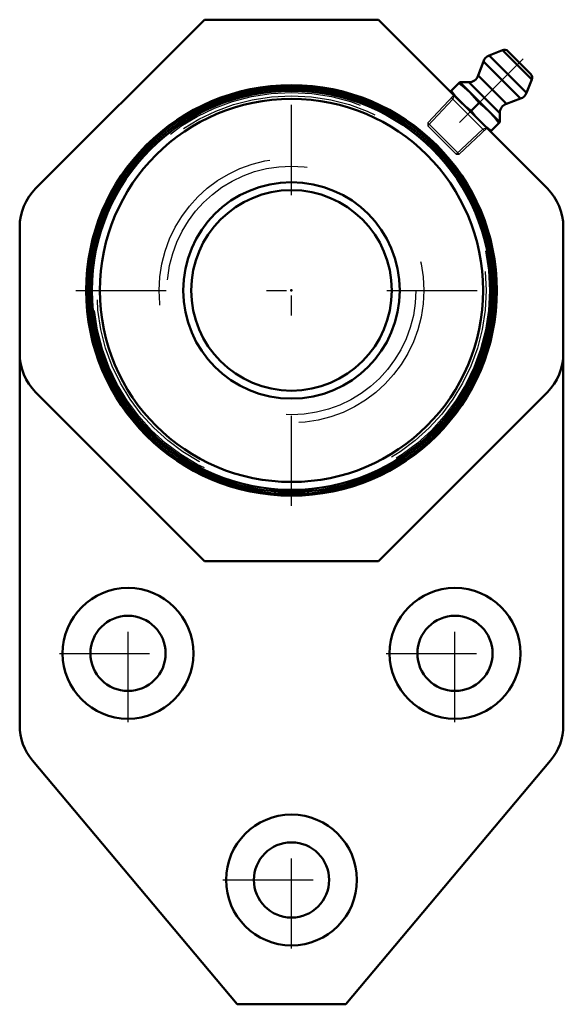
# Model space of a CAD drawing. Units: inches. Extents: x -1.36 to 1.36, y -3.56 to 1.35.
import ezdxf

# ---------------------------------------------------------------- set-up
doc = ezdxf.new("R2010")
doc.units = ezdxf.units.IN
doc.header["$MEASUREMENT"] = 0
doc.linetypes.add('Center', pattern=[1.5, 0.45, -0.5, 0.05, -0.5])
doc.linetypes.add('Dashed', pattern=[2, 1, -1])
for name, color, linetype, lineweight in [('AM_4', 7, 'Continuous', 50), ('AM_5', 3, 'Continuous', 25), ('AM_7', 7, 'Center', 25), ('AM_9', 6, 'Dashed', 25), ('ConnectionPoints', 7, 'Continuous', 50)]:
    doc.layers.add(name, color=color, linetype=linetype, lineweight=lineweight)

# ---------------------------------------------------------------- blocks, each defined once
blk = doc.blocks.new('2_405020c_Inch_0_in_127612_0')
at = {"layer": 'AM_4'}
for p, q in [((1.0516, 1.1984), (0.9848, 1.1714)), ((1.1984, 1.0516), (1.0516, 1.1984)), ((1.1929, 1.0786), (1.0786, 1.1929)), ((0.9566, 1.1422), (0.9308, 1.0713)), ((1.1422, 0.9566), (0.9566, 1.1422)), ((1.1714, 0.9848), (0.9848, 1.1714)), ((0.8395, 1.0384), (0.7923, 0.9913)), ((1.0384, 0.8395), (0.8395, 1.0384)), ((0.8838, 1.0384), (0.8395, 1.0384)), ((1.0384, 0.8838), (0.8838, 1.0384)), ((1.0713, 0.9308), (0.9308, 1.0713)), ((1.1714, 0.9848), (1.1984, 1.0516)), ((0.9348, 0.9348), (0.8959, 0.8959)), ((1.0713, 0.9308), (1.1422, 0.9566)), ((0.9913, 0.7923), (1.0384, 0.8395)), ((1.0384, 0.8395), (1.0384, 0.8838))]:
    blk.add_line(p, q, dxfattribs=at)
for points in [[(0.8354, 1.0343), (0.8631, 1.0125), (0.8892, 0.9887)], [(0.8421, 0.9415), (0.8183, 0.9675), (0.7965, 0.9954)], [(0.8892, 0.9887), (0.913, 0.9627), (0.9348, 0.9348)], [(0.8959, 0.8959), (0.8681, 0.9176), (0.8421, 0.9415)], [(0.9348, 0.9348), (0.9626, 0.9131), (0.9887, 0.8892)], [(0.9415, 0.8421), (0.9178, 0.868), (0.8959, 0.8959)], [(0.9887, 0.8892), (1.0124, 0.8633), (1.0343, 0.8354)], [(0.9954, 0.7965), (0.9676, 0.8182), (0.9415, 0.8421)]]:
    blk.add_lwpolyline(points, dxfattribs=at)
for centre, radius, start, end in [((1.0609, 1.1752), 0.025, 45, 112), ((1.0035, 1.1251), 0.05, 112, 160), ((0.8838, 1.0884), 0.05, 270, 340), ((1.1752, 1.0609), 0.025, 338, 45), ((1.1251, 1.0035), 0.05, 290, 338), ((1.0884, 0.8838), 0.05, 110, 180)]:
    blk.add_arc(centre, radius, start, end, dxfattribs=at)
at = {"layer": 'AM_5'}
for p, q in [((0.8041, 0.9536), (0.6796, 0.8212)), ((0.797, 0.9607), (0.9607, 0.797)), ((0.8095, 0.9741), (0.8041, 0.9536)), ((0.9536, 0.8041), (0.8212, 0.6796)), ((0.9741, 0.8095), (0.9536, 0.8041))]:
    blk.add_line(p, q, dxfattribs=at)
at = {"layer": 'AM_7'}
blk.add_line((1.155, 1.155), (0.7311, 0.7311), dxfattribs=at)
at = {"layer": 'AM_9'}
for p, q in [((0.8095, 0.9741), (0.6796, 0.8358)), ((0.6796, 0.8358), (0.6796, 0.8212)), ((0.8358, 0.6796), (0.6796, 0.8358)), ((0.8212, 0.6796), (0.6796, 0.8212)), ((0.8358, 0.6796), (0.9741, 0.8095)), ((0.8212, 0.6796), (0.8358, 0.6796))]:
    blk.add_line(p, q, dxfattribs=at)
blk = doc.blocks.new('3_128648_0_in_127612_0')
at = {"layer": 'AM_4'}
for radius in [1.0156, 1.0054, 0.995, 0.9552, 0.5398, 0.5]:
    blk.add_circle((0, 0), radius, dxfattribs=at)
at = {"layer": 'AM_9'}
for radius in [0.9869, 0.9703, 0.66, 0.6202]:
    blk.add_circle((0, 0), radius, dxfattribs=at)
blk = doc.blocks.new('4_127612h_0_in_127612_0')
at = {"layer": 'AM_4'}
for p, q in [((-0.4336, 1.35), (-1.2756, 0.508)), ((0.4336, 1.35), (-0.4336, 1.35)), ((1.2756, 0.508), (0.4336, 1.35)), ((-1.355, 0.3163), (-1.355, -2.1695)), ((1.355, -2.1695), (1.355, 0.3163)), ((-1.2756, -0.508), (-0.4336, -1.35)), ((0.4336, -1.35), (1.2756, -0.508)), ((-0.4336, -1.35), (0.4336, -1.35)), ((-1.2916, -2.3437), (-0.271, -3.56)), ((0.271, -3.56), (1.2916, -2.3437)), ((-0.271, -3.56), (0.271, -3.56))]:
    blk.add_line(p, q, dxfattribs=at)
for centre, radius in [((0, 0), 1.0236), ((-0.815, -1.81), 0.3261), ((0.815, -1.81), 0.3261), ((-0.815, -1.81), 0.1875), ((0.815, -1.81), 0.1875), ((0, -2.94), 0.3261), ((0, -2.94), 0.1875)]:
    blk.add_circle(centre, radius, dxfattribs=at)
for centre, start, end in [((-1.084, 0.3163), 135, 180), ((1.084, 0.3163), 0, 45), ((-1.084, -0.3163), 180, 225), ((1.084, -0.3163), 315, 0), ((-1.084, -2.1695), 180, 220), ((1.084, -2.1695), 320, 0)]:
    blk.add_arc(centre, 0.271, start, end, dxfattribs=at)
at = {"layer": 'AM_7'}
for p, q in [((0, -1.0748), (0, 1.0748)), ((-1.0748, 0), (1.0748, 0)), ((-0.815, -2.1524), (-0.815, -1.4676)), ((0.815, -2.1524), (0.815, -1.4676)), ((-1.1574, -1.81), (-0.4726, -1.81)), ((0.4726, -1.81), (1.1574, -1.81)), ((0, -3.2824), (0, -2.5976)), ((-0.3424, -2.94), (0.3424, -2.94))]:
    blk.add_line(p, q, dxfattribs=at)
blk = doc.blocks.new('1_127612_0')
for name in ['4_127612h_0_in_127612_0', '2_405020c_Inch_0_in_127612_0', '3_128648_0_in_127612_0']:
    blk.add_blockref(name, (0, 0))

msp = doc.modelspace()

# ---------------------------------------------------------------- linework, layer by layer
at = {"layer": 'ConnectionPoints'}
for p in [(0.8918, 0.8918, 0.76), (0, 0, 1.6), (0, 0, 0.16), (0, 0, 0.72), (0, 0, 1.6)]:
    msp.add_point(p, dxfattribs=at)

# ---------------------------------------------------------------- block references
msp.add_blockref('1_127612_0', (0, 0))

doc.saveas('drawing.dxf')
